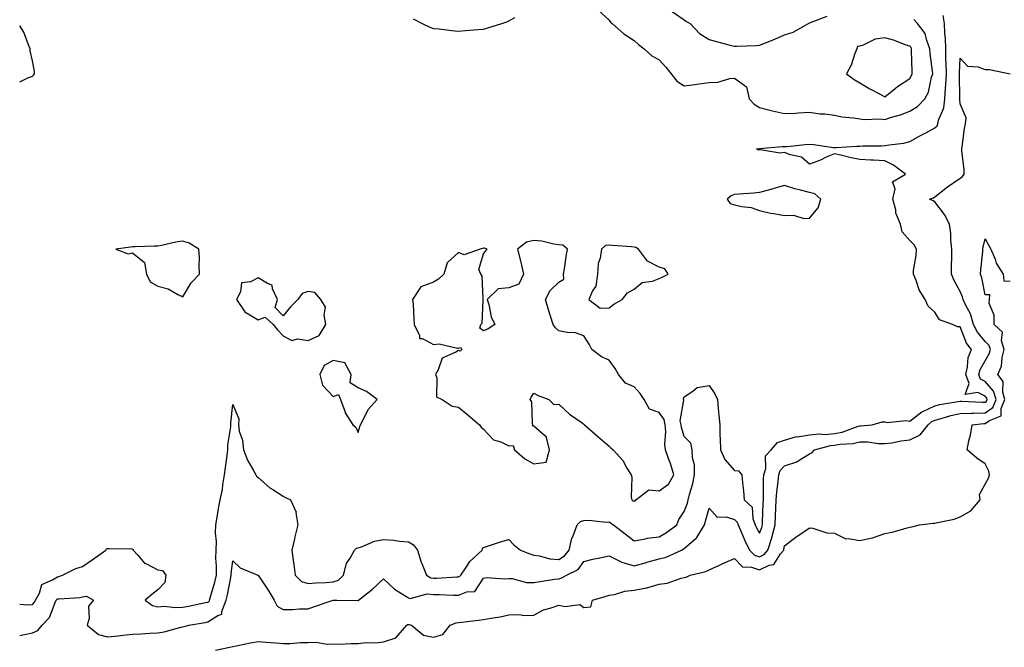
# Model space of a CAD drawing. Units: inches. Extents: x 928883 to 931523, y 7247738 to 7250378.
# Drawn here: x 928883 to 929276, y 7249543 to 7249793 of the extents above; entities that cross this region are included whole.
import ezdxf

# ---------------------------------------------------------------- set-up
doc = ezdxf.new("R2010")
doc.units = ezdxf.units.IN
doc.header["$MEASUREMENT"] = 0
doc.layers.add('Contour_92887247', color=7, linetype='Continuous', true_color=0x47d9f2)

msp = doc.modelspace()

# ---------------------------------------------------------------- linework, layer by layer
at = {"layer": 'Contour_92887247'}
for points in [[(928883, 7249560.33, 3243), (928886.23, 7249560.1, 3243), (928888.05, 7249560.19, 3243), (928888.89, 7249561.07, 3243), (928889.33, 7249561.92, 3243), (928890.88, 7249564.75, 3243), (928891.79, 7249568.18, 3243), (928896.14, 7249570.02, 3243), (928898.05, 7249571.28, 3243), (928898.6, 7249571.37, 3243), (928900.14, 7249571.92, 3243), (928905.36, 7249574.61, 3243), (928908.05, 7249575.3, 3243), (928911.93, 7249578.04, 3243), (928917.39, 7249581.92, 3243), (928917.61, 7249582.36, 3243), (928918.05, 7249582.6, 3243), (928918.67, 7249582.55, 3243), (928927.59, 7249582.38, 3243), (928928.05, 7249582.34, 3243), (928928.25, 7249582.12, 3243), (928928.26, 7249581.92, 3243), (928930.07, 7249579.9, 3243), (928932.8, 7249576.68, 3243), (928933.58, 7249576.39, 3243), (928938.05, 7249574, 3243), (928939.92, 7249573.8, 3243), (928941.23, 7249571.92, 3243), (928940.95, 7249569.02, 3243), (928938.05, 7249566.03, 3243), (928935.75, 7249564.22, 3243), (928933.08, 7249561.92, 3243), (928935.92, 7249559.79, 3243), (928938.05, 7249559.29, 3243), (928940.47, 7249559.5, 3243), (928945.12, 7249558.99, 3243), (928948.05, 7249559.16, 3243), (928950.38, 7249559.59, 3243), (928957.1, 7249560.96, 3243), (928958.05, 7249561.15, 3243), (928958.51, 7249561.46, 3243), (928958.7, 7249561.92, 3243), (928958.92, 7249562.8, 3243), (928960.84, 7249569.13, 3243), (928961.48, 7249571.92, 3243), (928961.56, 7249575.43, 3243), (928961.28, 7249578.69, 3243), (928961.37, 7249581.92, 3243), (928961.47, 7249585.34, 3243), (928961.15, 7249588.82, 3243), (928961.26, 7249591.92, 3243), (928961.92, 7249595.79, 3243), (928962.21, 7249597.76, 3243), (928962.96, 7249601.92, 3243), (928963.86, 7249606.11, 3243), (928964.03, 7249607.9, 3243), (928964.73, 7249611.92, 3243), (928965.07, 7249614.91, 3243), (928965.76, 7249619.63, 3243), (928966.03, 7249621.92, 3243), (928966, 7249623.96, 3243), (928967.17, 7249631.03, 3243), (928967.15, 7249631.92, 3243), (928967.25, 7249632.72, 3243), (928968.05, 7249640.01, 3243), (928970.41, 7249634.28, 3243), (928970.24, 7249631.92, 3243), (928970.59, 7249629.38, 3243), (928971.9, 7249625.77, 3243), (928972.21, 7249621.92, 3243), (928973.92, 7249617.79, 3243), (928976.29, 7249613.68, 3243), (928977.21, 7249611.92, 3243), (928977.49, 7249611.36, 3243), (928978.05, 7249610.88, 3243), (928982.83, 7249606.7, 3243), (928983.95, 7249606.02, 3243), (928988.05, 7249603.36, 3243), (928989.06, 7249602.93, 3243), (928990.96, 7249601.92, 3243), (928993.21, 7249597.08, 3243), (928993.16, 7249596.81, 3243), (928994, 7249591.92, 3243), (928992.7, 7249587.26, 3243), (928992.56, 7249586.43, 3243), (928991.5, 7249581.92, 3243), (928992.03, 7249577.94, 3243), (928992.31, 7249576.18, 3243), (928992.84, 7249571.92, 3243), (928995.44, 7249569.31, 3243), (928998.05, 7249568.52, 3243), (929001.16, 7249568.81, 3243), (929005.1, 7249568.97, 3243), (929008.05, 7249569.22, 3243), (929010.09, 7249569.89, 3243), (929012.19, 7249571.92, 3243), (929013.4, 7249576.57, 3243), (929014.86, 7249578.73, 3243), (929016.5, 7249581.92, 3243), (929017.27, 7249582.69, 3243), (929018.05, 7249582.8, 3243), (929019.3, 7249583.17, 3243), (929024.53, 7249585.45, 3243), (929028.05, 7249586.15, 3243), (929032.07, 7249585.93, 3243), (929034.51, 7249585.46, 3243), (929038.05, 7249585.21, 3243), (929040.13, 7249584, 3243), (929041.64, 7249581.92, 3243), (929043.19, 7249577.06, 3243), (929043.43, 7249576.55, 3243), (929045.24, 7249571.92, 3243), (929046.96, 7249570.84, 3243), (929048.05, 7249570.7, 3243), (929049.26, 7249570.71, 3243), (929057.37, 7249571.25, 3243), (929058.05, 7249571.25, 3243), (929058.53, 7249571.44, 3243), (929058.93, 7249571.92, 3243), (929060.91, 7249574.78, 3243), (929062.55, 7249577.42, 3243), (929067.52, 7249581.92, 3243), (929067.63, 7249582.35, 3243), (929068.05, 7249582.98, 3243), (929069.59, 7249583.46, 3243), (929074.72, 7249585.25, 3243), (929078.05, 7249586.16, 3243), (929080.09, 7249583.96, 3243), (929082.72, 7249581.92, 3243), (929086.5, 7249580.37, 3243), (929088.05, 7249579.87, 3243), (929090.33, 7249579.64, 3243), (929094.51, 7249578.38, 3243), (929098.05, 7249578.17, 3243), (929100.35, 7249579.62, 3243), (929102.19, 7249581.92, 3243), (929103.24, 7249586.72, 3243), (929103.7, 7249587.56, 3243), (929105.34, 7249591.92, 3243), (929106.66, 7249593.31, 3243), (929108.05, 7249593.7, 3243), (929109.92, 7249593.8, 3243), (929116.9, 7249593.06, 3243), (929118.05, 7249593.15, 3243), (929118.84, 7249592.71, 3243), (929119.81, 7249591.92, 3243), (929124.51, 7249588.38, 3243), (929128.05, 7249585.63, 3243), (929132.55, 7249586.42, 3243), (929133.3, 7249586.67, 3243), (929138.05, 7249587.23, 3243), (929141.04, 7249588.92, 3243), (929145.15, 7249591.92, 3243), (929145.91, 7249594.06, 3243), (929148.05, 7249597.28, 3243), (929149.29, 7249600.68, 3243), (929149.67, 7249601.92, 3243), (929150.16, 7249604.04, 3243), (929151.45, 7249608.52, 3243), (929152.14, 7249611.92, 3243), (929152.09, 7249615.96, 3243), (929151.31, 7249618.66, 3243), (929151.24, 7249621.92, 3243), (929150.63, 7249624.5, 3243), (929148.05, 7249627.2, 3243), (929146.9, 7249630.78, 3243), (929146.8, 7249631.92, 3243), (929146.49, 7249633.48, 3243), (929147.88, 7249641.74, 3243), (929147.79, 7249641.92, 3243), (929147.74, 7249642.22, 3243), (929148.05, 7249643.1, 3243), (929151.42, 7249645.29, 3243), (929153.18, 7249646.79, 3243), (929158.05, 7249647.63, 3243), (929160.32, 7249644.19, 3243), (929161.3, 7249641.92, 3243), (929161.59, 7249638.38, 3243), (929161.9, 7249635.77, 3243), (929162.2, 7249631.92, 3243), (929162.28, 7249627.69, 3243), (929162.41, 7249626.28, 3243), (929162.48, 7249621.92, 3243), (929164.22, 7249618.09, 3243), (929168.05, 7249613.64, 3243), (929169.68, 7249613.54, 3243), (929171.05, 7249611.92, 3243), (929171.25, 7249608.73, 3243), (929171.71, 7249605.57, 3243), (929171.89, 7249601.92, 3243), (929175.13, 7249599, 3243), (929175.41, 7249594.57, 3243), (929176.39, 7249591.92, 3243), (929176.9, 7249590.77, 3243), (929178.05, 7249588.6, 3243), (929179.02, 7249590.95, 3243), (929179.26, 7249591.92, 3243), (929179.31, 7249593.19, 3243), (929179.54, 7249600.43, 3243), (929179.61, 7249601.92, 3243), (929179.71, 7249603.58, 3243), (929179.66, 7249610.32, 3243), (929179.77, 7249611.92, 3243), (929180.56, 7249614.43, 3243), (929180.47, 7249619.5, 3243), (929182.67, 7249621.92, 3243), (929185.2, 7249624.77, 3243), (929188.05, 7249625.79, 3243), (929192.79, 7249627.18, 3243), (929193.26, 7249627.13, 3243), (929198.05, 7249627.88, 3243), (929201.69, 7249628.28, 3243), (929204.19, 7249628.05, 3243), (929208.05, 7249628.36, 3243), (929211.05, 7249628.92, 3243), (929217.48, 7249631.35, 3243), (929218.05, 7249631.5, 3243), (929218.48, 7249631.49, 3243), (929222.99, 7249631.92, 3243), (929226.93, 7249633.03, 3243), (929228.05, 7249633.11, 3243), (929228.98, 7249632.86, 3243), (929236.39, 7249633.58, 3243), (929238.05, 7249633.33, 3243), (929242.85, 7249637.12, 3243), (929243.46, 7249637.32, 3243), (929248.05, 7249639.49, 3243), (929249.99, 7249639.98, 3243), (929257.31, 7249641.18, 3243), (929258.05, 7249641.33, 3243), (929258.62, 7249641.35, 3243), (929267.05, 7249640.92, 3243), (929268.05, 7249640.94, 3243), (929268.62, 7249641.34, 3243), (929268.86, 7249641.92, 3243), (929268.68, 7249642.55, 3243), (929268.05, 7249643.27, 3243), (929265.2, 7249644.77, 3243), (929260.07, 7249643.94, 3243), (929261.63, 7249648.34, 3243), (929260.34, 7249651.92, 3243), (929261.08, 7249654.95, 3243), (929261.29, 7249658.69, 3243), (929262.63, 7249661.92, 3243), (929260.62, 7249664.49, 3243), (929258.05, 7249670.97, 3243), (929257.06, 7249670.92, 3243), (929255.08, 7249671.92, 3243), (929249.84, 7249673.72, 3243), (929248.05, 7249676.83, 3243), (929245.39, 7249679.25, 3243), (929244.09, 7249681.92, 3243), (929241.8, 7249685.68, 3243), (929240.53, 7249689.44, 3243), (929239.45, 7249691.92, 3243), (929239.55, 7249693.42, 3243), (929240.57, 7249699.39, 3243), (929240.71, 7249701.92, 3243), (929239.8, 7249703.67, 3243), (929238.05, 7249705.39, 3243), (929234.99, 7249708.86, 3243), (929234.26, 7249711.92, 3243), (929232.49, 7249716.36, 3243), (929232.38, 7249717.59, 3243), (929231.28, 7249721.92, 3243), (929232.2, 7249726.06, 3243), (929231.15, 7249728.82, 3243), (929236.36, 7249731.92, 3243), (929231.54, 7249735.41, 3243), (929228.05, 7249737.13, 3243), (929223.54, 7249737.41, 3243), (929222.51, 7249737.46, 3243), (929218.05, 7249737.73, 3243), (929214.59, 7249738.45, 3243), (929210.51, 7249739.46, 3243), (929208.05, 7249740.01, 3243), (929204.71, 7249738.59, 3243), (929202.45, 7249737.52, 3243), (929198.05, 7249735.92, 3243), (929194.84, 7249738.71, 3243), (929190.4, 7249739.57, 3243), (929188.05, 7249740.52, 3243), (929186.37, 7249740.24, 3243), (929178.33, 7249741.64, 3243), (929178.05, 7249741.52, 3243), (929177.63, 7249741.5, 3243), (929176.86, 7249741.92, 3243), (929177.91, 7249742.06, 3243), (929178.19, 7249742.06, 3243), (929187.09, 7249742.88, 3243), (929188.05, 7249742.89, 3243), (929189.1, 7249742.97, 3243), (929196.3, 7249743.67, 3243), (929198.05, 7249743.81, 3243), (929199.79, 7249743.66, 3243), (929207.42, 7249742.55, 3243), (929208.05, 7249742.5, 3243), (929208.63, 7249742.5, 3243), (929216.89, 7249743.08, 3243), (929218.05, 7249743.08, 3243), (929219.25, 7249743.12, 3243), (929226.75, 7249743.23, 3243), (929228.05, 7249743.27, 3243), (929229.75, 7249743.62, 3243), (929235.68, 7249744.28, 3243), (929238.05, 7249744.93, 3243), (929242.56, 7249747.41, 3243), (929244.62, 7249748.49, 3243), (929248.05, 7249750.32, 3243), (929248.88, 7249751.09, 3243), (929249.19, 7249751.92, 3243), (929249.51, 7249753.38, 3243), (929251.57, 7249758.39, 3243), (929252.04, 7249761.92, 3243), (929252.28, 7249766.15, 3243), (929252.43, 7249767.54, 3243), (929252.64, 7249771.92, 3243), (929252.55, 7249776.42, 3243), (929252.45, 7249777.52, 3243), (929252.34, 7249781.92, 3243), (929252.23, 7249786.1, 3243), (929251.98, 7249787.98, 3243), (929251.86, 7249791.92, 3243), (929251.3, 7249795.16, 3243)], [(929039.99, 7249793.86, 3244), (929043.46, 7249791.92, 3244), (929046.59, 7249790.46, 3244), (929048.05, 7249790.01, 3244), (929050.15, 7249789.82, 3244), (929055.3, 7249789.17, 3244), (929058.05, 7249788.95, 3244), (929060.8, 7249789.17, 3244), (929065.69, 7249789.56, 3244), (929068.05, 7249789.74, 3244), (929069.76, 7249790.2, 3244), (929075.3, 7249791.92, 3244), (929077.29, 7249792.68, 3244), (929078.05, 7249793.01, 3244), (929080.48, 7249794.35, 3244)], [(929113.56, 7249797.43, 3244), (929118.05, 7249793.25, 3244), (929118.63, 7249792.51, 3244), (929119.35, 7249791.92, 3244), (929123.97, 7249787.84, 3244), (929128.05, 7249785.15, 3244), (929129.79, 7249783.66, 3244), (929132.03, 7249781.92, 3244), (929135.15, 7249779.02, 3244), (929138.05, 7249777.51, 3244), (929140.65, 7249774.52, 3244), (929142.79, 7249771.92, 3244), (929145.09, 7249768.96, 3244), (929148.05, 7249767.09, 3244), (929152.27, 7249767.7, 3244), (929154, 7249767.87, 3244), (929158.05, 7249768.4, 3244), (929161.42, 7249768.55, 3244), (929166.21, 7249770.08, 3244), (929168.05, 7249770.22, 3244), (929172.86, 7249766.73, 3244), (929173.91, 7249761.92, 3244), (929175.89, 7249759.75, 3244), (929178.05, 7249758.5, 3244), (929182.72, 7249757.25, 3244), (929183.21, 7249757.09, 3244), (929188.05, 7249756.03, 3244), (929192.37, 7249756.25, 3244), (929193.58, 7249756.38, 3244), (929198.05, 7249756.58, 3244), (929202.14, 7249756, 3244), (929204.08, 7249755.89, 3244), (929208.05, 7249755.41, 3244), (929210.86, 7249754.73, 3244), (929215.6, 7249754.37, 3244), (929218.05, 7249753.92, 3244), (929219.82, 7249753.69, 3244), (929226.03, 7249753.94, 3244), (929228.05, 7249753.74, 3244), (929230.76, 7249754.63, 3244), (929234.36, 7249755.6, 3244), (929238.05, 7249757.06, 3244), (929241.09, 7249758.87, 3244), (929244.03, 7249761.92, 3244), (929245.43, 7249764.54, 3244), (929246.67, 7249770.54, 3244), (929247.15, 7249771.92, 3244), (929247.07, 7249772.9, 3244), (929246.2, 7249780.06, 3244), (929246.07, 7249781.92, 3244), (929244.75, 7249785.22, 3244), (929244.18, 7249788.05, 3244), (929241.09, 7249791.92, 3244), (929239.67, 7249793.53, 3244)], [(929143.21, 7249796.76, 3245), (929148.05, 7249793.46, 3245), (929148.97, 7249792.84, 3245), (929150.37, 7249791.92, 3245), (929154.09, 7249787.96, 3245), (929158.05, 7249785.64, 3245), (929160.95, 7249784.82, 3245), (929166.72, 7249783.26, 3245), (929168.05, 7249782.89, 3245), (929169.08, 7249782.95, 3245), (929176.71, 7249783.26, 3245), (929178.05, 7249783.35, 3245), (929180.43, 7249784.3, 3245), (929184.25, 7249785.72, 3245), (929188.05, 7249787.41, 3245), (929191.46, 7249788.51, 3245), (929197.65, 7249791.92, 3245), (929197.91, 7249792.07, 3245), (929198.05, 7249792.18, 3245), (929198.47, 7249792.34, 3245), (929205.12, 7249794.86, 3245)], [(928883, 7249768.65, 3244), (928886.55, 7249770.42, 3244), (928888.05, 7249770.97, 3244), (928888.56, 7249771.41, 3244), (928888.93, 7249771.92, 3244), (928888.9, 7249772.77, 3244), (928888.05, 7249777.08, 3244), (928887.2, 7249781.07, 3244), (928887.24, 7249781.92, 3244), (928886.54, 7249783.43, 3244), (928884.63, 7249788.5, 3244), (928883, 7249791, 3244)], [(928883, 7249547.88, 3242), (928884.22, 7249548.09, 3242), (928888.05, 7249548.84, 3242), (928890.18, 7249549.79, 3242), (928891.98, 7249551.92, 3242), (928894.91, 7249555.05, 3242), (928897.14, 7249561.01, 3242), (928897.61, 7249561.92, 3242), (928897.76, 7249562.2, 3242), (928898.05, 7249562.4, 3242), (928898.63, 7249562.5, 3242), (928906.97, 7249563, 3242), (928908.05, 7249563.27, 3242), (928909.71, 7249563.58, 3242), (928912.4, 7249561.92, 3242), (928910.5, 7249559.47, 3242), (928910.69, 7249554.56, 3242), (928909.92, 7249551.92, 3242), (928914.42, 7249548.29, 3242), (928918.05, 7249547.33, 3242), (928922.3, 7249547.67, 3242), (928924.09, 7249547.96, 3242), (928928.05, 7249548.33, 3242), (928931.44, 7249548.53, 3242), (928934.84, 7249548.72, 3242), (928938.05, 7249548.9, 3242), (928940.63, 7249549.34, 3242), (928947.31, 7249551.18, 3242), (928948.05, 7249551.32, 3242), (928948.55, 7249551.41, 3242), (928950.48, 7249551.92, 3242), (928956.95, 7249553.02, 3242), (928958.05, 7249553.24, 3242), (928961.97, 7249555.85, 3242), (928963.63, 7249556.34, 3242), (928963.56, 7249557.44, 3242), (928965.39, 7249561.92, 3242), (928965.93, 7249564.04, 3242), (928967.17, 7249571.03, 3242), (928967.37, 7249571.92, 3242), (928967.38, 7249572.59, 3242), (928968.05, 7249577.57, 3242), (928970.9, 7249574.77, 3242), (928978.04, 7249571.93, 3242), (928978.05, 7249571.93, 3242), (928978.06, 7249571.91, 3242), (928982.11, 7249565.98, 3242), (928984.51, 7249561.92, 3242), (928985.7, 7249559.57, 3242), (928988.05, 7249558.2, 3242), (928991.79, 7249558.19, 3242), (928994.59, 7249558.46, 3242), (928998.05, 7249558.44, 3242), (929000.57, 7249559.39, 3242), (929008.01, 7249561.92, 3242), (929008.06, 7249561.93, 3242), (929009.48, 7249561.92, 3242), (929017.97, 7249561.84, 3242), (929018.05, 7249561.83, 3242), (929018.11, 7249561.86, 3242), (929018.18, 7249561.92, 3242), (929023.68, 7249566.29, 3242), (929028.05, 7249570.47, 3242), (929032.46, 7249566.33, 3242), (929035.32, 7249564.65, 3242), (929038.05, 7249562.88, 3242), (929038.77, 7249562.64, 3242), (929045.46, 7249564.52, 3242), (929048.05, 7249564.21, 3242), (929050.34, 7249564.21, 3242), (929056.07, 7249563.89, 3242), (929058.05, 7249563.9, 3242), (929061.38, 7249565.24, 3242), (929064.54, 7249565.43, 3242), (929068.05, 7249570.68, 3242), (929069.03, 7249570.94, 3242), (929076.51, 7249570.38, 3242), (929078.05, 7249570.62, 3242), (929079.39, 7249570.58, 3242), (929085.16, 7249569.03, 3242), (929088.05, 7249568.97, 3242), (929090.63, 7249569.34, 3242), (929096.37, 7249570.24, 3242), (929098.05, 7249570.48, 3242), (929099.19, 7249570.79, 3242), (929101.12, 7249571.92, 3242), (929105.77, 7249574.2, 3242), (929108.05, 7249577.4, 3242), (929111.65, 7249578.33, 3242), (929115.05, 7249578.92, 3242), (929118.05, 7249579.6, 3242), (929122.58, 7249577.39, 3242), (929123.16, 7249577.03, 3242), (929128.05, 7249575.6, 3242), (929132.97, 7249577, 3242), (929133.18, 7249577.05, 3242), (929138.05, 7249578.36, 3242), (929140.86, 7249579.12, 3242), (929146.9, 7249581.92, 3242), (929147.66, 7249582.31, 3242), (929148.05, 7249582.58, 3242), (929152.83, 7249586.7, 3242), (929153.07, 7249586.89, 3242), (929153.12, 7249586.99, 3242), (929156.08, 7249591.92, 3242), (929156.58, 7249593.39, 3242), (929158.05, 7249598.64, 3242), (929161.13, 7249595, 3242), (929164.83, 7249595.13, 3242), (929168.05, 7249594.06, 3242), (929169.15, 7249593.01, 3242), (929169.56, 7249591.92, 3242), (929170.76, 7249589.21, 3242), (929172.1, 7249585.96, 3242), (929174.11, 7249581.92, 3242), (929176.06, 7249579.93, 3242), (929178.05, 7249579.23, 3242), (929179.88, 7249580.09, 3242), (929181.33, 7249581.92, 3242), (929182.93, 7249586.79, 3242), (929183, 7249586.97, 3242), (929184.26, 7249591.92, 3242), (929184.42, 7249595.55, 3242), (929184.58, 7249598.45, 3242), (929184.74, 7249601.92, 3242), (929184.93, 7249605.04, 3242), (929185.56, 7249609.44, 3242), (929185.75, 7249611.92, 3242), (929186.3, 7249613.67, 3242), (929188.05, 7249615.5, 3242), (929192.91, 7249617.06, 3242), (929193.88, 7249617.75, 3242), (929198.05, 7249620.24, 3242), (929199.11, 7249620.86, 3242), (929200.01, 7249621.92, 3242), (929206.36, 7249623.62, 3242), (929208.05, 7249623.75, 3242), (929210.3, 7249624.17, 3242), (929215.49, 7249624.48, 3242), (929218.05, 7249625.14, 3242), (929221.2, 7249625.07, 3242), (929225.53, 7249624.44, 3242), (929228.05, 7249624.37, 3242), (929230.87, 7249624.74, 3242), (929234.53, 7249625.44, 3242), (929238.05, 7249625.85, 3242), (929242.14, 7249627.83, 3242), (929245.33, 7249631.92, 3242), (929246.8, 7249633.17, 3242), (929248.05, 7249633.76, 3242), (929250.5, 7249634.37, 3242), (929254.41, 7249635.55, 3242), (929258.05, 7249636.35, 3242), (929262.62, 7249636.49, 3242), (929263.4, 7249636.57, 3242), (929268.05, 7249636.69, 3242), (929271.13, 7249638.84, 3242), (929272.42, 7249641.92, 3242), (929271.43, 7249645.31, 3242), (929268.05, 7249649.16, 3242), (929266.24, 7249650.11, 3242), (929265.58, 7249651.92, 3242), (929266.07, 7249653.9, 3242), (929268.05, 7249657.42, 3242), (929269.73, 7249660.24, 3242), (929270.16, 7249661.92, 3242), (929269.67, 7249663.54, 3242), (929268.05, 7249665.13, 3242), (929264.97, 7249668.84, 3242), (929263.43, 7249671.92, 3242), (929262.27, 7249676.14, 3242), (929260.26, 7249679.71, 3242), (929259.3, 7249681.92, 3242), (929259.02, 7249682.89, 3242), (929258.05, 7249685.06, 3242), (929255.65, 7249689.52, 3242), (929254.7, 7249691.92, 3242), (929254.7, 7249695.28, 3242), (929254.8, 7249698.68, 3242), (929254.8, 7249701.92, 3242), (929254.42, 7249705.55, 3242), (929254.35, 7249708.23, 3242), (929253.89, 7249711.92, 3242), (929251.91, 7249715.78, 3242), (929248.05, 7249720.84, 3242), (929247.36, 7249721.23, 3242), (929245.81, 7249721.92, 3242), (929247.5, 7249722.47, 3242), (929248.05, 7249722.79, 3242), (929252.42, 7249726.3, 3242), (929253.11, 7249726.86, 3242), (929258.05, 7249730.23, 3242), (929259.07, 7249730.9, 3242), (929259.64, 7249731.92, 3242), (929259.75, 7249733.62, 3242), (929258.71, 7249741.27, 3242), (929258.78, 7249741.92, 3242), (929258.96, 7249742.83, 3242), (929259.84, 7249750.13, 3242), (929260.29, 7249751.92, 3242), (929260.52, 7249754.39, 3242), (929258.05, 7249759.94, 3242), (929257.91, 7249761.78, 3242), (929257.93, 7249761.92, 3242), (929257.94, 7249762.04, 3242), (929257.81, 7249771.68, 3242), (929257.82, 7249771.92, 3242), (929257.81, 7249772.15, 3242), (929258.05, 7249778.21, 3242), (929261.06, 7249774.94, 3242), (929265.25, 7249774.71, 3242), (929268.05, 7249773.69, 3242), (929269.8, 7249773.67, 3242), (929277.99, 7249771.92, 3242)], [(928961.08, 7249541.92, 3241), (928966.8, 7249543.17, 3241), (928968.05, 7249543.46, 3241), (928969.96, 7249543.82, 3241), (928975.09, 7249544.88, 3241), (928978.05, 7249545.43, 3241), (928981.3, 7249545.17, 3241), (928985.05, 7249544.92, 3241), (928988.05, 7249544.68, 3241), (928990.82, 7249544.69, 3241), (928994.96, 7249545.01, 3241), (928998.05, 7249545.02, 3241), (929001.27, 7249545.14, 3241), (929005.63, 7249544.33, 3241), (929008.05, 7249544.49, 3241), (929010.56, 7249544.43, 3241), (929015.27, 7249544.7, 3241), (929018.05, 7249544.65, 3241), (929021.13, 7249545, 3241), (929025.05, 7249544.93, 3241), (929028.05, 7249545.36, 3241), (929033.05, 7249546.92, 3241), (929037.36, 7249551.92, 3241), (929037.8, 7249552.16, 3241), (929038.05, 7249552.17, 3241), (929038.32, 7249552.19, 3241), (929039.31, 7249551.92, 3241), (929044.1, 7249547.97, 3241), (929048.05, 7249547.23, 3241), (929051.78, 7249548.19, 3241), (929054.65, 7249551.92, 3241), (929057.07, 7249552.9, 3241), (929058.05, 7249553, 3241), (929059.25, 7249553.12, 3241), (929065.99, 7249553.98, 3241), (929068.05, 7249554.17, 3241), (929070.87, 7249554.74, 3241), (929074.69, 7249555.29, 3241), (929078.05, 7249556.08, 3241), (929082.35, 7249556.22, 3241), (929084.17, 7249555.8, 3241), (929088.05, 7249556.01, 3241), (929091.94, 7249558.03, 3241), (929094.99, 7249558.85, 3241), (929098.05, 7249560, 3241), (929100.58, 7249559.39, 3241), (929106.36, 7249560.22, 3241), (929108.05, 7249558.96, 3241), (929110.76, 7249559.21, 3241), (929111.41, 7249561.92, 3241), (929116.58, 7249563.39, 3241), (929118.05, 7249563.86, 3241), (929120.3, 7249564.17, 3241), (929124.39, 7249565.58, 3241), (929128.05, 7249565.88, 3241), (929132.92, 7249566.79, 3241), (929133.18, 7249566.79, 3241), (929138.05, 7249568.29, 3241), (929141.21, 7249568.76, 3241), (929146.81, 7249570.68, 3241), (929148.05, 7249570.93, 3241), (929148.83, 7249571.14, 3241), (929150.43, 7249571.92, 3241), (929156.65, 7249573.32, 3241), (929158.05, 7249574.08, 3241), (929162.08, 7249575.94, 3241), (929163.39, 7249576.58, 3241), (929168.05, 7249578.6, 3241), (929171.31, 7249575.18, 3241), (929174.86, 7249575.1, 3241), (929178.05, 7249574, 3241), (929181.98, 7249575.85, 3241), (929183.79, 7249576.19, 3241), (929186.5, 7249580.37, 3241), (929187.74, 7249581.92, 3241), (929187.82, 7249582.15, 3241), (929188.05, 7249583.61, 3241), (929192.76, 7249587.21, 3241), (929194.5, 7249588.38, 3241), (929198.05, 7249590.81, 3241), (929199.3, 7249590.67, 3241), (929204.93, 7249588.8, 3241), (929208.05, 7249588.6, 3241), (929212.53, 7249586.39, 3241), (929213.42, 7249586.55, 3241), (929218.05, 7249585.68, 3241), (929222.97, 7249586.84, 3241), (929223.11, 7249586.85, 3241), (929228.05, 7249588.52, 3241), (929230.94, 7249589.03, 3241), (929236.92, 7249590.79, 3241), (929238.05, 7249591.03, 3241), (929238.81, 7249591.16, 3241), (929241.86, 7249591.92, 3241), (929247.3, 7249592.67, 3241), (929248.05, 7249592.64, 3241), (929249.09, 7249592.96, 3241), (929255.74, 7249594.23, 3241), (929258.05, 7249595.22, 3241), (929262.41, 7249597.55, 3241), (929266.1, 7249601.92, 3241), (929265.84, 7249604.14, 3241), (929268.05, 7249608.23, 3241), (929269.41, 7249610.56, 3241), (929269.87, 7249611.92, 3241), (929269.49, 7249613.36, 3241), (929268.05, 7249616.35, 3241), (929264.71, 7249618.57, 3241), (929260.88, 7249621.92, 3241), (929261.57, 7249625.44, 3241), (929262.19, 7249627.78, 3241), (929262.86, 7249631.92, 3241), (929267.55, 7249632.42, 3241), (929268.05, 7249632.43, 3241), (929269.75, 7249633.63, 3241), (929274.44, 7249635.53, 3241), (929274.47, 7249638.34, 3241), (929275.97, 7249641.92, 3241), (929275.13, 7249644.85, 3241), (929275.28, 7249649.15, 3241), (929273.12, 7249651.92, 3241), (929274.64, 7249655.33, 3241), (929274.82, 7249658.7, 3241), (929275.65, 7249661.92, 3241), (929274.62, 7249665.35, 3241), (929274.93, 7249668.8, 3241), (929271.64, 7249671.92, 3241), (929271.7, 7249675.57, 3241), (929269.7, 7249680.27, 3241), (929269.76, 7249681.92, 3241), (929269.92, 7249683.79, 3241), (929268.05, 7249683.69, 3241), (929266.7, 7249690.57, 3241), (929266.21, 7249691.92, 3241), (929266.33, 7249693.65, 3241), (929267.1, 7249700.97, 3241), (929267.17, 7249701.92, 3241), (929267.25, 7249702.72, 3241), (929268.05, 7249706.1, 3241), (929269.55, 7249703.42, 3241), (929270.3, 7249701.92, 3241), (929272.01, 7249697.96, 3241), (929272.53, 7249696.4, 3241), (929275.31, 7249691.92, 3241), (929275.5, 7249689.37, 3241), (929278.05, 7249689.25, 3241)]]:
    msp.add_polyline3d(points, dxfattribs=at)
for points in [[(929238.05, 7249770.08, 3245), (929238.76, 7249771.21, 3245), (929239.01, 7249771.92, 3245), (929238.94, 7249772.81, 3245), (929238.75, 7249781.22, 3245), (929238.7, 7249781.92, 3245), (929238.52, 7249782.39, 3245), (929238.05, 7249782.93, 3245), (929236.58, 7249783.38, 3245), (929231.45, 7249785.32, 3245), (929228.05, 7249786.22, 3245), (929224.24, 7249785.73, 3245), (929219.39, 7249783.27, 3245), (929218.05, 7249782.92, 3245), (929217.2, 7249782.77, 3245), (929216.9, 7249781.92, 3245), (929216.11, 7249779.99, 3245), (929214.64, 7249775.33, 3245), (929212.74, 7249771.92, 3245), (929215.79, 7249769.66, 3245), (929218.05, 7249768.32, 3245), (929222.08, 7249765.94, 3245), (929226.22, 7249763.75, 3245), (929228.05, 7249762.75, 3245), (929232.21, 7249766.08, 3245), (929233.13, 7249766.84, 3245)], [(929198.05, 7249714.31, 3244), (929201.52, 7249718.45, 3244), (929202.48, 7249721.92, 3244), (929200.12, 7249723.99, 3244), (929198.05, 7249724.52, 3244), (929194.47, 7249725.49, 3244), (929192.14, 7249726, 3244), (929188.05, 7249727.3, 3244), (929183.84, 7249726.14, 3244), (929181.66, 7249725.52, 3244), (929178.05, 7249724.53, 3244), (929175.67, 7249724.3, 3244), (929170, 7249723.87, 3244), (929168.05, 7249723.7, 3244), (929166.74, 7249723.23, 3244), (929165.21, 7249721.92, 3244), (929166.34, 7249720.2, 3244), (929168.05, 7249719.69, 3244), (929170.98, 7249718.99, 3244), (929174.71, 7249718.58, 3244), (929178.05, 7249717.44, 3244), (929182.4, 7249716.27, 3244), (929183.77, 7249716.2, 3244), (929188.05, 7249715.39, 3244), (929191.61, 7249715.48, 3244), (929195.79, 7249714.19, 3244)], [(928948.05, 7249682.98, 3244), (928951.45, 7249688.52, 3244), (928954.74, 7249691.92, 3244), (928954.55, 7249695.42, 3244), (928954.72, 7249698.59, 3244), (928954.51, 7249701.92, 3244), (928950.54, 7249704.41, 3244), (928948.05, 7249705.12, 3244), (928945.29, 7249704.68, 3244), (928939.54, 7249703.41, 3244), (928938.05, 7249703.15, 3244), (928936.81, 7249703.15, 3244), (928929.03, 7249702.9, 3244), (928928.05, 7249702.9, 3244), (928927.19, 7249702.78, 3244), (928921.29, 7249701.92, 3244), (928926.21, 7249700.08, 3244), (928928.05, 7249700.43, 3244), (928932.77, 7249696.65, 3244), (928933.54, 7249691.92, 3244), (928935.09, 7249688.95, 3244), (928938.05, 7249687.22, 3244), (928942.28, 7249686.15, 3244), (928946.12, 7249683.85, 3244)], [(929128.05, 7249601.37, 3244), (929128.46, 7249601.51, 3244), (929128.8, 7249601.92, 3244), (929133.99, 7249605.97, 3244), (929138.05, 7249605.51, 3244), (929141.71, 7249608.26, 3244), (929143.89, 7249611.92, 3244), (929142.55, 7249616.42, 3244), (929141.94, 7249618.03, 3244), (929140.62, 7249621.92, 3244), (929140.3, 7249624.17, 3244), (929140.76, 7249629.21, 3244), (929140.51, 7249631.92, 3244), (929140.1, 7249633.97, 3244), (929138.05, 7249636.74, 3244), (929134.25, 7249638.11, 3244), (929132.04, 7249641.92, 3244), (929130.52, 7249644.39, 3244), (929128.05, 7249647, 3244), (929124.57, 7249648.44, 3244), (929121.86, 7249651.92, 3244), (929120.54, 7249654.41, 3244), (929118.05, 7249657.72, 3244), (929115.11, 7249658.98, 3244), (929111.14, 7249661.92, 3244), (929110.14, 7249664.02, 3244), (929108.05, 7249667.34, 3244), (929104.71, 7249668.57, 3244), (929101.31, 7249668.66, 3244), (929098.05, 7249669.38, 3244), (929096.67, 7249670.54, 3244), (929095.73, 7249671.92, 3244), (929094.72, 7249675.25, 3244), (929093.93, 7249677.8, 3244), (929092.72, 7249681.92, 3244), (929094.53, 7249685.44, 3244), (929098.05, 7249688.8, 3244), (929100.04, 7249689.93, 3244), (929099.93, 7249691.92, 3244), (929100.29, 7249694.16, 3244), (929101, 7249698.97, 3244), (929101.5, 7249701.92, 3244), (929099.63, 7249703.5, 3244), (929098.05, 7249703.68, 3244), (929096.01, 7249703.96, 3244), (929091.22, 7249705.09, 3244), (929088.05, 7249705.44, 3244), (929085.19, 7249704.78, 3244), (929081.57, 7249701.92, 3244), (929082.68, 7249697.29, 3244), (929082.83, 7249696.71, 3244), (929083.92, 7249691.92, 3244), (929082.03, 7249687.94, 3244), (929078.05, 7249686.56, 3244), (929073.87, 7249686.11, 3244), (929069.4, 7249681.92, 3244), (929070.06, 7249679.91, 3244), (929071.07, 7249674.94, 3244), (929072.52, 7249671.92, 3244), (929069.84, 7249670.12, 3244), (929068.05, 7249669.43, 3244), (929066.55, 7249670.42, 3244), (929066.91, 7249671.92, 3244), (929067.51, 7249672.46, 3244), (929067.8, 7249681.67, 3244), (929067.89, 7249681.92, 3244), (929067.82, 7249682.15, 3244), (929067.42, 7249691.29, 3244), (929066.99, 7249691.92, 3244), (929066.11, 7249693.85, 3244), (929068.05, 7249700.12, 3244), (929068.84, 7249701.13, 3244), (929069.4, 7249701.92, 3244), (929068.43, 7249702.3, 3244), (929068.05, 7249702.31, 3244), (929067.73, 7249702.24, 3244), (929066.62, 7249701.92, 3244), (929060.32, 7249699.65, 3244), (929058.05, 7249700.57, 3244), (929053.47, 7249696.5, 3244), (929052.18, 7249691.92, 3244), (929050.05, 7249689.92, 3244), (929048.05, 7249688.73, 3244), (929043.06, 7249686.91, 3244), (929039.73, 7249681.92, 3244), (929039.9, 7249680.06, 3244), (929040.15, 7249674.02, 3244), (929040.36, 7249671.92, 3244), (929042.47, 7249667.5, 3244), (929042.44, 7249666.3, 3244), (929043.7, 7249666.27, 3244), (929048.05, 7249663.98, 3244), (929050.3, 7249664.17, 3244), (929057.56, 7249662.41, 3244), (929058.05, 7249662.49, 3244), (929058.89, 7249662.76, 3244), (929059.4, 7249661.92, 3244), (929058.66, 7249661.31, 3244), (929058.05, 7249661.53, 3244), (929056.93, 7249660.81, 3244), (929051.48, 7249658.49, 3244), (929049.9, 7249653.77, 3244), (929048.82, 7249651.92, 3244), (929049.31, 7249650.66, 3244), (929049.22, 7249643.08, 3244), (929051.47, 7249641.92, 3244), (929055.49, 7249639.36, 3244), (929058.05, 7249638.9, 3244), (929061.88, 7249635.75, 3244), (929066.35, 7249631.92, 3244), (929067.04, 7249630.9, 3244), (929068.05, 7249630.15, 3244), (929071.99, 7249625.86, 3244), (929074.95, 7249625.03, 3244), (929078.05, 7249623.52, 3244), (929079.81, 7249623.68, 3244), (929080.35, 7249621.92, 3244), (929084.42, 7249618.29, 3244), (929088.05, 7249616.28, 3244), (929093, 7249616.97, 3244), (929094.35, 7249621.92, 3244), (929093.11, 7249626.85, 3244), (929093.17, 7249627.04, 3244), (929092.49, 7249627.49, 3244), (929088.05, 7249631.35, 3244), (929087.56, 7249631.43, 3244), (929087.68, 7249631.92, 3244), (929087.52, 7249632.46, 3244), (929087.21, 7249641.07, 3244), (929086.63, 7249641.92, 3244), (929087.01, 7249642.96, 3244), (929088.05, 7249644.54, 3244), (929089.74, 7249643.62, 3244), (929094.02, 7249641.92, 3244), (929096.05, 7249639.93, 3244), (929098.05, 7249640.15, 3244), (929102.32, 7249636.19, 3244), (929107.29, 7249632.67, 3244), (929108.05, 7249632.12, 3244), (929108.16, 7249632.03, 3244), (929108.27, 7249631.92, 3244), (929113.47, 7249627.35, 3244), (929118.05, 7249623.33, 3244), (929118.8, 7249622.67, 3244), (929119.66, 7249621.92, 3244), (929123.63, 7249617.5, 3244), (929124.93, 7249615.04, 3244), (929126.82, 7249611.92, 3244), (929127.1, 7249610.96, 3244), (929126.92, 7249603.05, 3244), (929127.12, 7249601.92, 3244), (929127.74, 7249601.61, 3244)], [(929118.05, 7249678.61, 3244), (929119.99, 7249679.99, 3244), (929123.36, 7249681.92, 3244), (929125.42, 7249684.55, 3244), (929128.05, 7249686.03, 3244), (929131.25, 7249688.72, 3244), (929135.37, 7249689.23, 3244), (929138.05, 7249690.23, 3244), (929139.25, 7249690.72, 3244), (929141.7, 7249691.92, 3244), (929140.27, 7249694.14, 3244), (929138.05, 7249694.79, 3244), (929133.34, 7249697.21, 3244), (929129.84, 7249701.92, 3244), (929128.69, 7249702.56, 3244), (929128.05, 7249702.75, 3244), (929127.08, 7249702.9, 3244), (929119.47, 7249703.35, 3244), (929118.05, 7249703.6, 3244), (929116.61, 7249703.36, 3244), (929114.99, 7249701.92, 3244), (929114.51, 7249698.38, 3244), (929113.76, 7249696.21, 3244), (929113.42, 7249691.92, 3244), (929112.79, 7249687.18, 3244), (929111.47, 7249685.34, 3244), (929110.06, 7249681.92, 3244), (929114.58, 7249678.45, 3244)], [(928998.05, 7249665.56, 3244), (929002.49, 7249667.48, 3244), (929005.15, 7249671.92, 3244), (929004.4, 7249675.56, 3244), (929004.94, 7249678.81, 3244), (929003.17, 7249681.92, 3244), (929000.76, 7249684.63, 3244), (928998.05, 7249685.08, 3244), (928995.64, 7249684.32, 3244), (928993.98, 7249681.92, 3244), (928990.97, 7249678.99, 3244), (928988.05, 7249675.32, 3244), (928984.85, 7249678.72, 3244), (928985.83, 7249681.92, 3244), (928983.87, 7249686.11, 3244), (928983.76, 7249687.63, 3244), (928981.78, 7249688.2, 3244), (928978.05, 7249690.52, 3244), (928975.07, 7249688.93, 3244), (928971.45, 7249688.52, 3244), (928971.09, 7249684.97, 3244), (928969.5, 7249681.92, 3244), (928972.57, 7249677.4, 3244), (928972.89, 7249676.75, 3244), (928973.42, 7249676.55, 3244), (928978.05, 7249673.75, 3244), (928980.96, 7249674.83, 3244), (928984.08, 7249671.92, 3244), (928985.87, 7249669.74, 3244), (928988.05, 7249667.37, 3244), (928991.59, 7249665.46, 3244), (928993.77, 7249666.2, 3244)], [(929018.05, 7249628.76, 3244), (929018.73, 7249631.24, 3244), (929018.87, 7249631.92, 3244), (929019.99, 7249633.86, 3244), (929022, 7249637.97, 3244), (929025.61, 7249641.92, 3244), (929021.33, 7249645.2, 3244), (929018.05, 7249646.66, 3244), (929014.78, 7249648.65, 3244), (929015.26, 7249651.92, 3244), (929012.68, 7249656.55, 3244), (929008.05, 7249657.59, 3244), (929004.38, 7249655.58, 3244), (929002.66, 7249651.92, 3244), (929003.79, 7249647.66, 3244), (929008.05, 7249643.16, 3244), (929010.09, 7249643.96, 3244), (929010.93, 7249641.92, 3244), (929012.62, 7249637.36, 3244), (929012.75, 7249636.62, 3244), (929015.88, 7249631.92, 3244), (929017.12, 7249630.99, 3244)]]:
    msp.add_polyline3d(points, close=True, dxfattribs=at)

doc.saveas('drawing.dxf')
